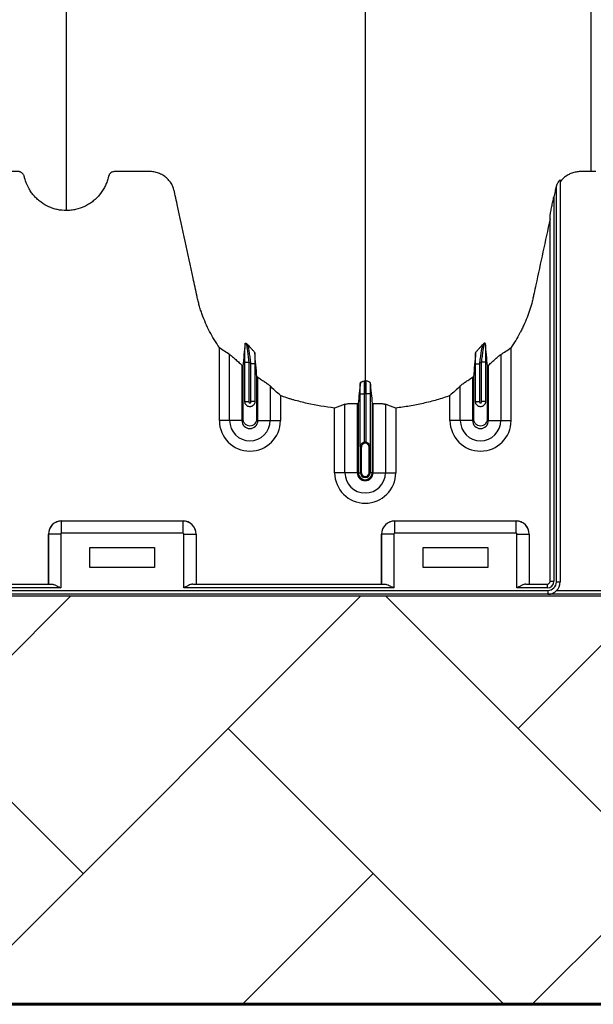
# Model space of a CAD drawing. Units: inches. Extents: x -3560 to -52, y -1427 to 1059.
# Drawn here: x -485 to -474, y 402 to 421 of the extents above; entities that cross this region are included whole.
import ezdxf

# ---------------------------------------------------------------- set-up
doc = ezdxf.new("R2010")
doc.units = ezdxf.units.IN
doc.header["$MEASUREMENT"] = 0
doc.layers.add('0-BACKFILL INITIAL', color=253, linetype='Continuous')
doc.layers.add('18 INCH PROFILE', color=7, linetype='Continuous')
doc.layers.add('Viewport', color=3, linetype='Continuous', plot=False)

msp = doc.modelspace()

# ---------------------------------------------------------------- hatches: boundary and pattern name
at = {"layer": '0-BACKFILL INITIAL'}
h = msp.add_hatch(dxfattribs=at)
h.set_pattern_fill('AR-HBONE', color=256)
h.paths.add_polyline_path([(-594.671, 432.67, -0.068882), (-599.631, 449.12), (-612.438, 449.12), (-612.424, 401.918), (-432.424, 401.918), (-432.424, 409.885), (-569.991, 409.885), (-570.388, 413.365), (-579.322, 414.108, -0.190731), (-585.303, 417.262, -0.093327)])

# ---------------------------------------------------------------- linework, layer by layer
at = {"color": 7, "linetype": 'Continuous', "lineweight": 25}
for p, q in [((-473.657, 418.165), (-473.749, 418.165)), ((-474.424, 410.158), (-474.424, 417.88)), ((-474.349, 418.001), (-474.349, 410.158)), ((-474.472, 417.675), (-474.472, 410.171)), ((-474.547, 410.171), (-474.547, 417.3)), ((-481, 413.307), (-481, 414.734)), ((-480.799, 413.307), (-480.799, 414.595)), ((-475.51, 414.595), (-475.51, 413.307)), ((-475.309, 413.307), (-475.309, 414.734)), ((-480.559, 414.387), (-480.559, 413.307)), ((-480.501, 414.448), (-480.426, 414.448)), ((-480.501, 413.671), (-480.501, 414.448)), ((-480.426, 414.448), (-480.426, 413.682)), ((-480.308, 414.417), (-480.383, 414.417)), ((-480.383, 413.682), (-480.383, 414.417)), ((-480.308, 414.417), (-480.308, 413.671)), ((-476.001, 414.417), (-475.926, 414.417)), ((-476.001, 413.671), (-476.001, 414.417)), ((-475.926, 414.417), (-475.926, 413.682)), ((-475.808, 414.448), (-475.883, 414.448)), ((-475.883, 413.682), (-475.883, 414.448)), ((-475.808, 414.448), (-475.808, 413.671)), ((-475.749, 413.307), (-475.749, 414.387)), ((-480.249, 413.307), (-480.249, 414.151)), ((-476.059, 414.151), (-476.059, 413.307)), ((-480.01, 413.983), (-480.01, 413.307)), ((-479.809, 413.797), (-479.809, 413.307)), ((-478.251, 413.83), (-478.176, 413.83)), ((-478.251, 412.801), (-478.251, 413.83)), ((-478.176, 413.83), (-478.176, 412.883)), ((-478.058, 413.83), (-478.133, 413.83)), ((-478.133, 412.883), (-478.133, 413.83)), ((-478.058, 413.83), (-478.058, 412.801)), ((-476.5, 413.307), (-476.5, 413.797)), ((-476.299, 413.307), (-476.299, 413.983)), ((-480.501, 413.682), (-480.426, 413.682)), ((-480.308, 413.682), (-480.383, 413.682)), ((-478.549, 412.29), (-478.549, 413.625)), ((-478.309, 413.641), (-478.309, 412.29)), ((-478.291, 413.64), (-478.291, 412.29)), ((-478.018, 413.64), (-478.018, 412.29)), ((-477.999, 412.29), (-477.999, 413.641)), ((-477.76, 413.625), (-477.76, 412.29)), ((-476.001, 413.682), (-475.926, 413.682)), ((-475.808, 413.682), (-475.883, 413.682)), ((-478.75, 412.29), (-478.75, 413.551)), ((-477.559, 413.551), (-477.559, 412.29)), ((-480.559, 413.307), (-481, 413.307)), ((-480.249, 413.307), (-479.809, 413.307)), ((-476.059, 413.307), (-476.5, 413.307)), ((-475.749, 413.307), (-475.309, 413.307)), ((-478.23, 412.79), (-478.249, 412.79)), ((-478.249, 412.79), (-478.249, 412.29)), ((-478.249, 412.29), (-478.249, 412.79)), ((-478.23, 412.79), (-478.23, 412.29)), ((-478.079, 412.79), (-478.059, 412.79)), ((-478.079, 412.29), (-478.079, 412.79)), ((-478.059, 412.29), (-478.059, 412.79)), ((-478.059, 412.79), (-478.059, 412.29)), ((-478.309, 412.29), (-478.75, 412.29)), ((-478.291, 412.29), (-478.23, 412.29)), ((-478.018, 412.29), (-478.079, 412.29)), ((-477.999, 412.29), (-477.559, 412.29)), ((-484.079, 411.108), (-484.079, 411.348)), ((-484.079, 411.348), (-481.709, 411.348)), ((-484.079, 411.348), (-484.079, 411.348)), ((-484.079, 411.348), (-481.709, 411.348)), ((-481.709, 411.108), (-481.709, 411.348)), ((-481.709, 411.348), (-481.709, 411.348)), ((-477.579, 411.108), (-477.579, 411.348)), ((-477.579, 411.348), (-475.209, 411.348)), ((-477.579, 411.348), (-477.579, 411.348)), ((-477.579, 411.348), (-475.209, 411.348)), ((-475.209, 411.108), (-475.209, 411.348)), ((-475.209, 411.348), (-475.209, 411.348)), ((-481.709, 411.108), (-484.079, 411.108)), ((-475.209, 411.108), (-477.579, 411.108)), ((-484.094, 411.093), (-484.334, 411.093)), ((-484.334, 410.116), (-484.334, 411.093)), ((-484.334, 411.093), (-484.334, 411.093)), ((-484.334, 411.093), (-484.334, 410.116)), ((-484.094, 411.093), (-484.094, 410.041)), ((-481.694, 410.041), (-481.694, 411.093)), ((-481.694, 411.093), (-481.455, 411.093)), ((-481.455, 411.093), (-481.455, 410.116)), ((-481.454, 411.093), (-481.455, 411.093)), ((-481.454, 411.093), (-481.454, 410.116)), ((-477.834, 410.116), (-477.834, 411.093)), ((-477.594, 411.093), (-477.834, 411.093)), ((-477.834, 411.093), (-477.834, 411.093)), ((-477.834, 411.093), (-477.834, 410.116)), ((-477.594, 411.093), (-477.594, 410.041)), ((-475.194, 410.041), (-475.194, 411.093)), ((-475.194, 411.093), (-474.955, 411.093)), ((-474.955, 411.093), (-474.955, 410.116)), ((-474.954, 411.093), (-474.955, 411.093)), ((-474.954, 411.093), (-474.954, 410.116)), ((-483.524, 410.828), (-482.264, 410.828)), ((-483.524, 410.438), (-483.524, 410.828)), ((-482.264, 410.828), (-482.264, 410.438)), ((-477.024, 410.828), (-475.764, 410.828)), ((-477.024, 410.438), (-477.024, 410.828)), ((-475.764, 410.828), (-475.764, 410.438)), ((-482.264, 410.438), (-483.524, 410.438)), ((-475.764, 410.438), (-477.024, 410.438)), ((-474.547, 410.171), (-474.472, 410.171)), ((-474.424, 410.158), (-474.349, 410.158)), ((-521.134, 409.993), (-474.589, 409.993)), ((-484.094, 410.041), (-507.194, 410.041)), ((-507.02, 410.116), (-484.268, 410.116)), ((-477.594, 410.041), (-481.694, 410.041)), ((-481.52, 410.116), (-477.768, 410.116)), ((-474.602, 410.041), (-475.194, 410.041)), ((-475.02, 410.116), (-474.602, 410.116)), ((-474.602, 410.116), (-474.602, 410.041)), ((-474.589, 409.993), (-474.589, 409.918)), ((-474.415, 409.993), (-470.294, 409.993)), ((-470.294, 409.918), (-521.134, 409.918))]:
    msp.add_line(p, q, dxfattribs=at)
for centre, radius, start, end in [((-480.404, 413.307), 0.596, 180, 0), ((-480.404, 413.307), 0.395, 180, 0), ((-480.404, 413.307), 0.155, 180, 0), ((-475.904, 413.307), 0.596, 180, 0), ((-475.904, 413.307), 0.395, 180, 0), ((-475.904, 413.307), 0.155, 180, 0), ((-478.154, 412.79), 0.0753, 360, 180), ((-478.154, 412.79), 0.095, 77.045, 102.955), ((-478.154, 412.29), 0.596, 180, 0), ((-478.154, 412.29), 0.395, 180, 0), ((-478.154, 412.29), 0.155, 180, 0), ((-478.154, 412.29), 0.137, 180, 0), ((-478.154, 412.29), 0.0949, 180, 0), ((-478.154, 412.29), 0.095, 180, 0), ((-478.154, 412.29), 0.0753, 180, 0), ((-484.079, 411.092), 0.255, 90.0762, 179.9238), ((-484.079, 411.093), 0.255, 89.9881, 180.0119), ((-481.71, 411.092), 0.255, 0.0762, 89.9238), ((-481.709, 411.093), 0.255, 359.9881, 90.0119), ((-477.579, 411.092), 0.255, 90.0762, 179.9238), ((-477.579, 411.093), 0.255, 89.9881, 180.0119), ((-475.21, 411.092), 0.255, 0.0762, 89.9238), ((-475.209, 411.093), 0.255, 359.9881, 90.0119), ((-484.079, 411.093), 0.015, 89.9881, 180.0119), ((-481.709, 411.093), 0.015, 359.9881, 90.0119), ((-477.579, 411.093), 0.015, 89.9881, 180.0119), ((-475.209, 411.093), 0.015, 359.9881, 90.0119), ((-474.602, 410.171), 0.13, 270, 0), ((-474.602, 410.171), 0.055, 270, 0), ((-474.589, 410.158), 0.165, 270, 0), ((-474.589, 410.158), 0.24, 270, 360)]:
    msp.add_arc(centre, radius, start, end, dxfattribs=at)
for points, knots in [([(-483.984, 417.405), (-483.984, 417.423), (-483.984, 417.508), (-483.984, 417.659), (-483.984, 417.857), (-483.984, 418.02), (-483.984, 418.151), (-483.984, 418.249), (-483.984, 418.347), (-483.984, 418.444), (-483.984, 418.543), (-483.984, 418.641), (-483.984, 418.74), (-483.984, 418.839), (-483.984, 418.939), (-483.984, 419.039), (-483.984, 419.14), (-483.984, 419.242), (-483.984, 419.345), (-483.984, 419.448), (-483.984, 419.553), (-483.984, 419.694), (-483.984, 419.873), (-483.984, 420.057), (-483.984, 420.207), (-483.984, 420.321), (-483.984, 420.437), (-483.984, 420.555), (-483.984, 420.675), (-483.984, 420.786), (-483.984, 420.889), (-483.984, 421.004), (-483.984, 421.142), (-483.984, 421.266), (-483.984, 421.354), (-483.984, 421.393), (-483.984, 421.42), (-483.984, 421.431), (-483.984, 421.459), (-483.984, 421.505), (-483.984, 421.595), (-483.984, 421.711), (-483.984, 421.947), (-483.984, 422.295), (-483.984, 422.792), (-483.984, 423.35), (-483.984, 423.804), (-483.984, 424.103), (-483.984, 424.217), (-483.984, 424.338), (-483.984, 424.504), (-483.984, 424.715), (-483.984, 425.321), (-483.984, 426.382), (-483.984, 427.946), (-483.984, 429.566), (-483.984, 430.92), (-483.984, 432.064), (-483.984, 433.248), (-483.984, 434.8), (-483.984, 436.441), (-483.984, 437.804), (-483.984, 438.68), (-483.984, 439.398), (-483.984, 439.94), (-483.984, 440.479), (-483.984, 441.2), (-483.984, 442.122), (-483.984, 443.63), (-483.984, 445.558), (-483.984, 447.928), (-483.984, 450.343), (-483.984, 452.942), (-483.984, 455.717), (-483.984, 457.879), (-483.984, 459.265), (-483.984, 459.726), (-483.984, 460.033), (-483.984, 460.135), (-483.984, 460.186)], [0.0114136, 0.0114136, 0.0114136, 0.0114136, 0.015625, 0.03125, 0.046875, 0.0625, 0.0703125, 0.078125, 0.0859375, 0.09375, 0.1015625, 0.109375, 0.1171875, 0.125, 0.1328125, 0.140625, 0.1484375, 0.15625, 0.1640625, 0.171875, 0.1796875, 0.1875, 0.203125, 0.21875, 0.2265625, 0.234375, 0.2421875, 0.25, 0.2578125, 0.265625, 0.2714844, 0.2773438, 0.2871094, 0.296875, 0.2998047, 0.3027344, 0.3037109, 0.3045881, 0.3046875, 0.3085938, 0.3125, 0.3203125, 0.328125, 0.3515625, 0.375, 0.3984375, 0.421875, 0.4255653, 0.4292557, 0.4333778, 0.4375, 0.4453125, 0.453125, 0.4921875, 0.53125, 0.5625, 0.59375, 0.609375, 0.625, 0.65625, 0.6875, 0.703125, 0.71875, 0.7267607, 0.7347715, 0.7423857, 0.75, 0.765625, 0.78125, 0.8125, 0.84375, 0.875, 0.90625, 0.9433594, 0.9804688, 0.9882812, 0.9960938, 0.9980469, 0.999995, 0.999995, 0.999995, 0.999995]), ([(-478.154, 460.186), (-478.154, 460.129), (-478.154, 460.015), (-478.154, 459.672), (-478.154, 459.157), (-478.154, 457.617), (-478.154, 455.231), (-478.154, 452.198), (-478.154, 449.376), (-478.154, 446.763), (-478.154, 444.201), (-478.154, 442.116), (-478.154, 440.482), (-478.154, 439.48), (-478.154, 438.694), (-478.154, 438.107), (-478.154, 437.515), (-478.154, 436.732), (-478.154, 435.777), (-478.154, 434.292), (-478.154, 432.505), (-478.154, 430.815), (-478.154, 429.524), (-478.154, 428.274), (-478.154, 426.791), (-478.154, 425.005), (-478.154, 423.262), (-478.154, 422.056), (-478.154, 421.353), (-478.154, 421.107), (-478.154, 420.912), (-478.154, 420.769), (-478.154, 420.634), (-478.154, 420.279), (-478.154, 419.732), (-478.154, 419.059), (-478.154, 418.474), (-478.154, 418.089), (-478.154, 417.847), (-478.154, 417.734), (-478.154, 417.649), (-478.154, 417.607), (-478.154, 417.582), (-478.154, 417.572), (-478.154, 417.548), (-478.154, 417.513), (-478.154, 417.436), (-478.154, 417.328), (-478.154, 417.211), (-478.154, 417.114), (-478.154, 417.028), (-478.154, 416.934), (-478.154, 416.833), (-478.154, 416.73), (-478.154, 416.625), (-478.154, 416.518), (-478.154, 416.372), (-478.154, 416.186), (-478.154, 416.001), (-478.154, 415.856), (-478.154, 415.749), (-478.154, 415.647), (-478.154, 415.546), (-478.154, 415.447), (-478.154, 415.348), (-478.154, 415.245), (-478.154, 415.141), (-478.154, 415.033), (-478.154, 414.925), (-478.154, 414.816), (-478.154, 414.707), (-478.154, 414.599), (-478.154, 414.493), (-478.154, 414.389), (-478.154, 414.255), (-478.154, 414.153), (-478.154, 414.085), (-478.154, 414.081)], [0.046021, 0.046021, 0.046021, 0.046021, 0.0479697, 0.0499228, 0.0577353, 0.0655478, 0.1026572, 0.1397666, 0.1710166, 0.2022666, 0.2335166, 0.2647666, 0.2803916, 0.2960166, 0.3036308, 0.3112451, 0.3192558, 0.3272666, 0.3428916, 0.3585166, 0.3897666, 0.4210166, 0.4366416, 0.4522666, 0.4835166, 0.5147666, 0.5538291, 0.5928916, 0.6007041, 0.6085166, 0.6126387, 0.6167609, 0.6204512, 0.6241416, 0.6475791, 0.6710166, 0.6944541, 0.7178916, 0.7257041, 0.7335166, 0.7374228, 0.7413291, 0.7414285, 0.7423056, 0.7432822, 0.7462119, 0.7491416, 0.7589072, 0.7686728, 0.7745322, 0.7803916, 0.7882041, 0.7960166, 0.8038291, 0.8116416, 0.8194541, 0.8272666, 0.8428916, 0.8585166, 0.8663291, 0.8741416, 0.8819541, 0.8897666, 0.8975791, 0.9053916, 0.9132041, 0.9210166, 0.9288291, 0.9366416, 0.9444541, 0.9522666, 0.9600791, 0.9678916, 0.9757041, 0.9835166, 0.9991416, 0.9999956, 0.9999956, 0.9999956, 0.9999956]), ([(-473.749, 460.186), (-473.749, 459.923), (-473.749, 459.389), (-473.749, 458.593), (-473.749, 458.043), (-473.749, 457.414), (-473.749, 456.609), (-473.749, 455.804), (-473.749, 454.858), (-473.749, 454.051), (-473.749, 453.255), (-473.749, 452.152), (-473.749, 451.349), (-473.749, 449.774), (-473.749, 448.982), (-473.749, 447.423), (-473.749, 446.64), (-473.749, 445.096), (-473.749, 443.581), (-473.749, 442.116), (-473.749, 440.696), (-473.749, 439.993), (-473.749, 438.965), (-473.749, 438.287), (-473.749, 437.623), (-473.749, 436.636), (-473.749, 435.991), (-473.749, 434.741), (-473.749, 434.131), (-473.749, 432.947), (-473.749, 431.817), (-473.749, 430.756), (-473.749, 429.738), (-473.749, 428.763), (-473.749, 427.87), (-473.749, 427.04), (-473.749, 426.631), (-473.749, 425.89), (-473.749, 425.532), (-473.749, 424.874), (-473.749, 424.561), (-473.749, 424.016), (-473.749, 423.772), (-473.749, 423.303), (-473.749, 423.077), (-473.749, 422.674), (-473.749, 422.492), (-473.749, 422.138), (-473.749, 421.964), (-473.749, 421.632), (-473.749, 421.466), (-473.749, 421.153), (-473.749, 420.903), (-473.749, 420.611), (-473.749, 420.318), (-473.749, 419.988), (-473.749, 419.718), (-473.749, 419.449), (-473.749, 419.183), (-473.749, 418.92), (-473.749, 418.663), (-473.749, 418.53), (-473.749, 418.331), (-473.749, 418.253), (-473.749, 418.176), (-473.749, 418.165)], [0.0130574, 0.0130574, 0.0130574, 0.0130574, 0.0231768, 0.0335979, 0.0436598, 0.0443199, 0.057786, 0.0746699, 0.0753911, 0.0943113, 0.1058975, 0.1063544, 0.1371978, 0.1372969, 0.1683246, 0.1685221, 0.1995608, 0.1998804, 0.23144, 0.2620231, 0.2621154, 0.2929921, 0.2930515, 0.3085825, 0.324033, 0.3241503, 0.3554221, 0.35547, 0.3868046, 0.3869301, 0.4185636, 0.4490213, 0.4496902, 0.4811854, 0.5115587, 0.5125396, 0.5427547, 0.5435781, 0.5743183, 0.5746289, 0.6067268, 0.6071106, 0.6366548, 0.6370228, 0.6695625, 0.6695958, 0.6996122, 0.6997672, 0.7305402, 0.7309562, 0.7614398, 0.7623007, 0.7930256, 0.8124458, 0.8247342, 0.8569399, 0.88703, 0.8876722, 0.9200958, 0.9503648, 0.9505924, 0.9817111, 0.9820552, 0.9973842, 1, 1, 1, 1]), ([(-483.984, 417.405), (-484.043, 417.405), (-484.102, 417.411), (-484.187, 417.429), (-484.216, 417.437), (-484.258, 417.451), (-484.272, 417.456), (-484.299, 417.467), (-484.313, 417.472), (-484.38, 417.502), (-484.43, 417.532), (-484.501, 417.584), (-484.524, 417.603), (-484.568, 417.642), (-484.588, 417.663), (-484.627, 417.706), (-484.646, 417.729), (-484.68, 417.776), (-484.697, 417.801), (-484.741, 417.878), (-484.765, 417.931), (-484.788, 418.001), (-484.792, 418.015), (-484.798, 418.036), (-484.8, 418.043), (-484.802, 418.054), (-484.803, 418.057), (-484.805, 418.065), (-484.806, 418.068), (-484.809, 418.079), (-484.811, 418.086), (-484.817, 418.099), (-484.821, 418.106), (-484.829, 418.118), (-484.834, 418.123), (-484.845, 418.134), (-484.85, 418.139), (-484.862, 418.147), (-484.869, 418.151), (-484.882, 418.157), (-484.889, 418.159), (-484.904, 418.163), (-484.911, 418.164), (-484.926, 418.165), (-484.933, 418.165), (-484.97, 418.165), (-485, 418.165), (-485.149, 418.165), (-485.268, 418.165), (-485.447, 418.165), (-485.507, 418.165), (-485.574, 418.165), (-485.581, 418.165), (-485.596, 418.165), (-485.604, 418.165), (-485.626, 418.164), (-485.641, 418.164), (-485.685, 418.16), (-485.715, 418.154), (-485.759, 418.142), (-485.774, 418.137), (-485.803, 418.127), (-485.817, 418.12), (-485.858, 418.1), (-485.884, 418.084), (-485.921, 418.056), (-485.933, 418.046), (-485.956, 418.025), (-485.967, 418.014), (-485.987, 417.992), (-485.997, 417.98), (-486.015, 417.955), (-486.024, 417.942), (-486.047, 417.903), (-486.061, 417.875), (-486.077, 417.832), (-486.081, 417.817), (-486.089, 417.787), (-486.092, 417.772), (-486.109, 417.696), (-486.122, 417.636), (-486.239, 417.09), (-486.344, 416.606), (-486.475, 416), (-486.501, 415.879), (-486.534, 415.727), (-486.54, 415.697), (-486.555, 415.637), (-486.562, 415.607), (-486.587, 415.517), (-486.605, 415.458), (-486.646, 415.34), (-486.669, 415.282), (-486.719, 415.167), (-486.746, 415.109), (-486.832, 414.942), (-486.897, 414.836), (-486.969, 414.734)], [0, 0, 0, 0, 0.03125, 0.03125, 0.046875, 0.046875, 0.054687, 0.054687, 0.0625, 0.0625, 0.09375, 0.09375, 0.109375, 0.109375, 0.125, 0.125, 0.140625, 0.140625, 0.15625, 0.15625, 0.1875, 0.1875, 0.195312, 0.195312, 0.199219, 0.199219, 0.201172, 0.201172, 0.203125, 0.203125, 0.207031, 0.207031, 0.210937, 0.210937, 0.214844, 0.214844, 0.21875, 0.21875, 0.222656, 0.222656, 0.226562, 0.226562, 0.230469, 0.230469, 0.234375, 0.234375, 0.25, 0.25, 0.3125, 0.3125, 0.34375, 0.34375, 0.347656, 0.347656, 0.351562, 0.351562, 0.359375, 0.359375, 0.375, 0.375, 0.382812, 0.382812, 0.390625, 0.390625, 0.40625, 0.40625, 0.414062, 0.414062, 0.421875, 0.421875, 0.429687, 0.429687, 0.4375, 0.4375, 0.453125, 0.453125, 0.460937, 0.460937, 0.46875, 0.46875, 0.5, 0.5, 0.75, 0.75, 0.8125, 0.8125, 0.828125, 0.828125, 0.84375, 0.84375, 0.875, 0.875, 0.90625, 0.90625, 0.9375, 0.9375, 1, 1, 1, 1]), ([(-481, 414.734), (-481.071, 414.834), (-481.134, 414.938), (-481.245, 415.152), (-481.294, 415.263), (-481.345, 415.406), (-481.355, 415.434), (-481.374, 415.492), (-481.383, 415.522), (-481.399, 415.581), (-481.407, 415.61), (-481.422, 415.669), (-481.429, 415.699), (-481.461, 415.849), (-481.487, 415.968), (-481.616, 416.565), (-481.719, 417.043), (-481.835, 417.58), (-481.851, 417.655), (-481.869, 417.737), (-481.873, 417.759), (-481.877, 417.774), (-481.878, 417.782), (-481.884, 417.804), (-481.888, 417.819), (-481.898, 417.848), (-481.903, 417.862), (-481.922, 417.904), (-481.937, 417.931), (-481.963, 417.968), (-481.973, 417.981), (-481.992, 418.004), (-482.003, 418.015), (-482.036, 418.047), (-482.06, 418.067), (-482.098, 418.092), (-482.111, 418.1), (-482.138, 418.114), (-482.152, 418.121), (-482.195, 418.138), (-482.224, 418.147), (-482.269, 418.157), (-482.284, 418.159), (-482.315, 418.163), (-482.33, 418.164), (-482.36, 418.165), (-482.376, 418.165), (-482.406, 418.165), (-482.421, 418.165), (-482.467, 418.165), (-482.497, 418.165), (-482.65, 418.165), (-482.772, 418.165), (-482.924, 418.165), (-482.955, 418.165), (-483, 418.165), (-483.016, 418.165), (-483.035, 418.165), (-483.038, 418.165), (-483.046, 418.165), (-483.05, 418.165), (-483.061, 418.164), (-483.069, 418.162), (-483.091, 418.156), (-483.104, 418.149), (-483.122, 418.135), (-483.128, 418.13), (-483.138, 418.119), (-483.143, 418.113), (-483.151, 418.1), (-483.154, 418.093), (-483.159, 418.082), (-483.16, 418.079), (-483.162, 418.071), (-483.163, 418.068), (-483.167, 418.049), (-483.171, 418.034), (-483.184, 417.99), (-483.194, 417.962), (-483.217, 417.905), (-483.23, 417.878), (-483.272, 417.798), (-483.306, 417.748), (-483.355, 417.69), (-483.366, 417.679), (-483.387, 417.657), (-483.397, 417.646), (-483.43, 417.615), (-483.453, 417.595), (-483.501, 417.559), (-483.526, 417.542), (-483.565, 417.518), (-483.578, 417.51), (-483.605, 417.496), (-483.618, 417.489), (-483.687, 417.457), (-483.744, 417.438), (-483.833, 417.418), (-483.863, 417.413), (-483.923, 417.407), (-483.954, 417.405), (-483.984, 417.405)], [0, 0, 0, 0, 0.0625, 0.0625, 0.125, 0.125, 0.140625, 0.140625, 0.15625, 0.15625, 0.171875, 0.171875, 0.1875, 0.1875, 0.25, 0.25, 0.5, 0.5, 0.53125, 0.539062, 0.542969, 0.542969, 0.546875, 0.546875, 0.554687, 0.554687, 0.5625, 0.5625, 0.578125, 0.578125, 0.585937, 0.585937, 0.59375, 0.59375, 0.609375, 0.609375, 0.617187, 0.617187, 0.625, 0.625, 0.640625, 0.640625, 0.648437, 0.648437, 0.65625, 0.65625, 0.664062, 0.664062, 0.671875, 0.671875, 0.6875, 0.6875, 0.75, 0.75, 0.765625, 0.765625, 0.773437, 0.773437, 0.775391, 0.775391, 0.777344, 0.777344, 0.78125, 0.78125, 0.789062, 0.789062, 0.792969, 0.792969, 0.796875, 0.796875, 0.800781, 0.800781, 0.802734, 0.802734, 0.804687, 0.804687, 0.8125, 0.8125, 0.828125, 0.828125, 0.84375, 0.84375, 0.875, 0.875, 0.882812, 0.882812, 0.890625, 0.890625, 0.90625, 0.90625, 0.921875, 0.921875, 0.929687, 0.929687, 0.9375, 0.9375, 0.96875, 0.96875, 0.984375, 0.984375, 1, 1, 1, 1]), ([(-473.749, 418.165), (-473.805, 418.165), (-473.86, 418.165), (-473.922, 418.165), (-473.929, 418.165), (-473.943, 418.165), (-473.95, 418.165), (-473.971, 418.164), (-473.985, 418.163), (-474.012, 418.161), (-474.026, 418.159), (-474.053, 418.154), (-474.067, 418.151), (-474.107, 418.14), (-474.133, 418.131), (-474.171, 418.114), (-474.183, 418.107), (-474.207, 418.094), (-474.219, 418.086), (-474.254, 418.063), (-474.275, 418.045), (-474.305, 418.016), (-474.314, 418.006), (-474.332, 417.985), (-474.341, 417.974), (-474.349, 417.963)], [0, 0, 0, 0, 0.25, 0.25, 0.28125, 0.28125, 0.3125, 0.3125, 0.375, 0.375, 0.4375, 0.4375, 0.5, 0.5, 0.625, 0.625, 0.6875, 0.6875, 0.75, 0.75, 0.875, 0.875, 0.9375, 0.9375, 1, 1, 1, 1]), ([(-474.424, 417.88), (-474.43, 417.863), (-474.435, 417.846), (-474.441, 417.821), (-474.443, 417.812), (-474.446, 417.795), (-474.456, 417.752), (-474.465, 417.709), (-474.472, 417.675)], [0, 0, 0, 0, 0.25, 0.25, 0.375, 0.375, 0.5, 1, 1, 1, 1]), ([(-474.424, 417.88), (-474.419, 417.894), (-474.414, 417.908), (-474.404, 417.929), (-474.4, 417.936), (-474.393, 417.949), (-474.389, 417.955), (-474.382, 417.968), (-474.378, 417.973), (-474.37, 417.984), (-474.366, 417.989), (-474.358, 417.997), (-474.355, 418), (-474.352, 418.002), (-474.351, 418.002), (-474.35, 418.002), (-474.349, 418.002), (-474.349, 418.001)], [0, 0, 0, 0, 0.25, 0.25, 0.375, 0.375, 0.5, 0.5, 0.625, 0.625, 0.75, 0.75, 0.875, 0.875, 0.9375, 0.9375, 1, 1, 1, 1]), ([(-474.547, 417.3), (-474.547, 417.302), (-474.547, 417.304), (-474.546, 417.31), (-474.546, 417.314), (-474.544, 417.324), (-474.543, 417.331), (-474.538, 417.354), (-474.535, 417.37), (-474.529, 417.401), (-474.526, 417.417), (-474.52, 417.449), (-474.516, 417.465), (-474.507, 417.513), (-474.5, 417.545), (-474.486, 417.61), (-474.479, 417.642), (-474.472, 417.675)], [0, 0, 0, 0, 0.03125, 0.03125, 0.0625, 0.0625, 0.125, 0.125, 0.25, 0.25, 0.375, 0.375, 0.5, 0.5, 0.75, 0.75, 1, 1, 1, 1]), ([(-474.547, 417.24), (-474.64, 416.811), (-474.732, 416.382), (-474.836, 415.9), (-474.848, 415.846), (-474.865, 415.766), (-474.871, 415.739), (-474.883, 415.686), (-474.889, 415.659), (-474.922, 415.526), (-474.956, 415.421), (-475.015, 415.267), (-475.037, 415.216), (-475.072, 415.14), (-475.084, 415.115), (-475.109, 415.065), (-475.121, 415.04), (-475.187, 414.918), (-475.245, 414.824), (-475.309, 414.734)], [0, 0, 0, 0, 0.5, 0.5, 0.5625, 0.5625, 0.59375, 0.59375, 0.625, 0.625, 0.75, 0.75, 0.8125, 0.8125, 0.84375, 0.84375, 0.875, 0.875, 1, 1, 1, 1]), ([(-480.501, 414.448), (-480.501, 414.482), (-480.5, 414.517), (-480.5, 414.567), (-480.5, 414.583), (-480.5, 414.616), (-480.5, 414.633), (-480.5, 414.68), (-480.499, 414.71), (-480.499, 414.751), (-480.499, 414.765), (-480.498, 414.79), (-480.498, 414.801), (-480.498, 414.812)], [0, 0, 0, 0, 0.25, 0.25, 0.375, 0.375, 0.5, 0.5, 0.75, 0.75, 0.875, 0.875, 1, 1, 1, 1]), ([(-480.498, 414.812), (-480.497, 414.816), (-480.495, 414.818), (-480.488, 414.818), (-480.485, 414.817), (-480.48, 414.816), (-480.478, 414.816), (-480.475, 414.814), (-480.473, 414.813), (-480.471, 414.812)], [0, 0, 0, 0, 0.5, 0.5, 0.75, 0.75, 0.875, 0.875, 1, 1, 1, 1]), ([(-480.471, 414.812), (-480.471, 414.811), (-480.47, 414.808), (-480.47, 414.801), (-480.469, 414.797), (-480.468, 414.788), (-480.468, 414.782), (-480.466, 414.771), (-480.466, 414.765), (-480.464, 414.751), (-480.463, 414.745), (-480.462, 414.73), (-480.461, 414.723), (-480.458, 414.7), (-480.456, 414.683), (-480.451, 414.65), (-480.449, 414.633), (-480.445, 414.597), (-480.442, 414.579), (-480.435, 414.523), (-480.43, 414.486), (-480.426, 414.448)], [0, 0, 0, 0, 0.0625, 0.0625, 0.125, 0.125, 0.1875, 0.1875, 0.25, 0.25, 0.3125, 0.3125, 0.375, 0.375, 0.5, 0.5, 0.625, 0.625, 0.75, 0.75, 1, 1, 1, 1]), ([(-480.309, 414.63), (-480.309, 414.633), (-480.311, 414.637), (-480.319, 414.647), (-480.323, 414.652), (-480.339, 414.67), (-480.351, 414.684), (-480.377, 414.712), (-480.39, 414.726), (-480.409, 414.748), (-480.415, 414.755), (-480.426, 414.769), (-480.432, 414.776), (-480.437, 414.782)], [0, 0, 0, 0, 0.125, 0.125, 0.25, 0.25, 0.5, 0.5, 0.75, 0.75, 0.875, 0.875, 1, 1, 1, 1]), ([(-480.383, 414.417), (-480.388, 414.455), (-480.393, 414.492), (-480.4, 414.547), (-480.403, 414.566), (-480.408, 414.601), (-480.41, 414.618), (-480.415, 414.652), (-480.418, 414.668), (-480.423, 414.698), (-480.425, 414.713), (-480.428, 414.732), (-480.429, 414.739), (-480.431, 414.75), (-480.432, 414.756), (-480.435, 414.77), (-480.436, 414.778), (-480.437, 414.782)], [0, 0, 0, 0, 0.25, 0.25, 0.375, 0.375, 0.5, 0.5, 0.625, 0.625, 0.75, 0.75, 0.8125, 0.8125, 0.875, 0.875, 1, 1, 1, 1]), ([(-476, 414.63), (-475.999, 414.633), (-475.997, 414.637), (-475.99, 414.647), (-475.985, 414.652), (-475.97, 414.67), (-475.958, 414.684), (-475.932, 414.712), (-475.919, 414.726), (-475.9, 414.748), (-475.894, 414.755), (-475.882, 414.769), (-475.877, 414.776), (-475.871, 414.782)], [0, 0, 0, 0, 0.125, 0.125, 0.25, 0.25, 0.5, 0.5, 0.75, 0.75, 0.875, 0.875, 1, 1, 1, 1]), ([(-475.871, 414.782), (-475.873, 414.778), (-475.874, 414.77), (-475.877, 414.756), (-475.877, 414.75), (-475.879, 414.739), (-475.88, 414.732), (-475.884, 414.713), (-475.886, 414.698), (-475.891, 414.668), (-475.893, 414.651), (-475.898, 414.618), (-475.901, 414.601), (-475.906, 414.566), (-475.908, 414.547), (-475.916, 414.492), (-475.921, 414.455), (-475.926, 414.417)], [0, 0, 0, 0, 0.125, 0.125, 0.1875, 0.1875, 0.25, 0.25, 0.375, 0.375, 0.5, 0.5, 0.625, 0.625, 0.75, 0.75, 1, 1, 1, 1]), ([(-475.883, 414.448), (-475.878, 414.486), (-475.873, 414.523), (-475.866, 414.579), (-475.864, 414.597), (-475.859, 414.633), (-475.857, 414.65), (-475.853, 414.683), (-475.851, 414.7), (-475.848, 414.723), (-475.847, 414.73), (-475.845, 414.745), (-475.844, 414.752), (-475.843, 414.765), (-475.842, 414.771), (-475.841, 414.782), (-475.84, 414.788), (-475.839, 414.802), (-475.838, 414.809), (-475.838, 414.812)], [0, 0, 0, 0, 0.25, 0.25, 0.375, 0.375, 0.5, 0.5, 0.625, 0.625, 0.6875, 0.6875, 0.75, 0.75, 0.8125, 0.8125, 0.875, 0.875, 1, 1, 1, 1]), ([(-475.811, 414.812), (-475.811, 414.816), (-475.814, 414.818), (-475.821, 414.818), (-475.823, 414.817), (-475.828, 414.816), (-475.83, 414.816), (-475.834, 414.814), (-475.836, 414.813), (-475.838, 414.812)], [0, 0, 0, 0, 0.5, 0.5, 0.75, 0.75, 0.875, 0.875, 1, 1, 1, 1]), ([(-475.811, 414.812), (-475.811, 414.801), (-475.81, 414.79), (-475.81, 414.765), (-475.81, 414.751), (-475.809, 414.71), (-475.809, 414.68), (-475.809, 414.633), (-475.808, 414.616), (-475.808, 414.583), (-475.808, 414.567), (-475.808, 414.517), (-475.808, 414.482), (-475.808, 414.448)], [0, 0, 0, 0, 0.125, 0.125, 0.25, 0.25, 0.5, 0.5, 0.625, 0.625, 0.75, 0.75, 1, 1, 1, 1]), ([(-480.799, 414.595), (-480.794, 414.592), (-480.787, 414.587), (-480.776, 414.579), (-480.772, 414.576), (-480.764, 414.569), (-480.759, 414.565), (-480.746, 414.554), (-480.737, 414.546), (-480.717, 414.528), (-480.707, 414.519), (-480.675, 414.491), (-480.652, 414.471), (-480.618, 414.44), (-480.606, 414.429), (-480.583, 414.408), (-480.571, 414.398), (-480.559, 414.387)], [0, 0, 0, 0, 0.125, 0.125, 0.1875, 0.1875, 0.25, 0.25, 0.375, 0.375, 0.5, 0.5, 0.75, 0.75, 0.875, 0.875, 1, 1, 1, 1]), ([(-480.309, 414.63), (-480.309, 414.596), (-480.308, 414.561), (-480.308, 414.49), (-480.308, 414.454), (-480.308, 414.417)], [0, 0, 0, 0, 0.5, 0.5, 1, 1, 1, 1]), ([(-476.001, 414.417), (-476.001, 414.454), (-476, 414.49), (-476, 414.561), (-476, 414.596), (-476, 414.63)], [0, 0, 0, 0, 0.5, 0.5, 1, 1, 1, 1]), ([(-475.749, 414.387), (-475.726, 414.408), (-475.702, 414.429), (-475.668, 414.46), (-475.656, 414.47), (-475.634, 414.49), (-475.623, 414.5), (-475.602, 414.519), (-475.592, 414.528), (-475.572, 414.546), (-475.562, 414.554), (-475.549, 414.565), (-475.545, 414.569), (-475.537, 414.575), (-475.533, 414.579), (-475.521, 414.587), (-475.515, 414.592), (-475.51, 414.595)], [0, 0, 0, 0, 0.25, 0.25, 0.375, 0.375, 0.5, 0.5, 0.625, 0.625, 0.75, 0.75, 0.8125, 0.8125, 0.875, 0.875, 1, 1, 1, 1]), ([(-480.541, 414.371), (-480.541, 414.264), (-480.541, 413.923), (-480.541, 413.58), (-480.541, 413.325), (-480.536, 413.293), (-480.508, 413.247), (-480.462, 413.213), (-480.404, 413.2), (-480.346, 413.213), (-480.3, 413.247), (-480.273, 413.293), (-480.268, 413.325), (-480.268, 413.58), (-480.268, 413.853), (-480.268, 414.125), (-480.268, 414.163)], [0.8713842, 0.8713842, 0.8713842, 0.8713842, 0.9224427, 1.032936, 1.032936, 1.0401894, 1.0474427, 1.0546961, 1.0619495, 1.0692028, 1.0764562, 1.0837095, 1.0909629, 1.0909629, 1.2014562, 1.2195787, 1.2195787, 1.2195787, 1.2195787]), ([(-476.041, 414.163), (-476.041, 414.125), (-476.041, 413.853), (-476.041, 413.58), (-476.041, 413.325), (-476.036, 413.293), (-476.008, 413.247), (-475.962, 413.213), (-475.904, 413.2), (-475.846, 413.213), (-475.8, 413.247), (-475.773, 413.293), (-475.768, 413.325), (-475.768, 413.58), (-475.768, 413.923), (-475.768, 414.264), (-475.768, 414.371)], [0.7804213, 0.7804213, 0.7804213, 0.7804213, 0.7985438, 0.9090371, 0.9090371, 0.9162905, 0.9235438, 0.9307972, 0.9380505, 0.9453039, 0.9525573, 0.9598106, 0.967064, 0.967064, 1.0775573, 1.1286158, 1.1286158, 1.1286158, 1.1286158]), ([(-480.249, 414.151), (-480.224, 414.135), (-480.2, 414.119), (-480.164, 414.095), (-480.152, 414.087), (-480.129, 414.072), (-480.118, 414.065), (-480.097, 414.05), (-480.087, 414.043), (-480.067, 414.029), (-480.058, 414.023), (-480.033, 414.004), (-480.019, 413.993), (-480.01, 413.983)], [0, 0, 0, 0, 0.25, 0.25, 0.375, 0.375, 0.5, 0.5, 0.625, 0.625, 0.75, 0.75, 1, 1, 1, 1]), ([(-478.251, 413.83), (-478.251, 413.85), (-478.251, 413.87), (-478.25, 413.899), (-478.25, 413.908), (-478.25, 413.927), (-478.25, 413.937), (-478.25, 413.965), (-478.25, 413.983), (-478.25, 414.016), (-478.249, 414.032), (-478.249, 414.047)], [0, 0, 0, 0, 0.25, 0.25, 0.375, 0.375, 0.5, 0.5, 0.75, 0.75, 1, 1, 1, 1]), ([(-478.249, 414.047), (-478.249, 414.051), (-478.246, 414.054), (-478.239, 414.058), (-478.236, 414.06), (-478.23, 414.062), (-478.226, 414.064), (-478.208, 414.071), (-478.189, 414.076), (-478.171, 414.082)], [0, 0, 0, 0, 0.25, 0.25, 0.375, 0.375, 0.5, 0.5, 1, 1, 1, 1]), ([(-478.171, 414.082), (-478.171, 414.079), (-478.172, 414.075), (-478.172, 414.065), (-478.173, 414.059), (-478.173, 414.048), (-478.173, 414.044), (-478.173, 414.035), (-478.174, 414.031), (-478.174, 414.016), (-478.174, 414.006), (-478.175, 413.983), (-478.175, 413.971), (-478.175, 413.945), (-478.175, 413.932), (-478.175, 413.904), (-478.175, 413.889), (-478.176, 413.86), (-478.176, 413.845), (-478.176, 413.83)], [0, 0, 0, 0, 0.125, 0.125, 0.25, 0.25, 0.3125, 0.3125, 0.375, 0.375, 0.5, 0.5, 0.625, 0.625, 0.75, 0.75, 0.875, 0.875, 1, 1, 1, 1]), ([(-478.154, 413.83), (-478.154, 413.86), (-478.154, 413.89), (-478.154, 413.946), (-478.154, 413.972), (-478.154, 414.017), (-478.154, 414.037), (-478.154, 414.066), (-478.154, 414.076), (-478.154, 414.081)], [0, 0, 0, 0, 0.25, 0.25, 0.5, 0.5, 0.75, 0.75, 1, 1, 1, 1]), ([(-478.059, 414.047), (-478.06, 414.051), (-478.063, 414.054), (-478.07, 414.058), (-478.073, 414.06), (-478.079, 414.062), (-478.082, 414.064), (-478.101, 414.071), (-478.119, 414.076), (-478.138, 414.082)], [0, 0, 0, 0, 0.25, 0.25, 0.375, 0.375, 0.5, 0.5, 1, 1, 1, 1]), ([(-478.133, 413.83), (-478.133, 413.845), (-478.133, 413.86), (-478.133, 413.889), (-478.133, 413.904), (-478.133, 413.932), (-478.133, 413.945), (-478.134, 413.971), (-478.134, 413.983), (-478.134, 414.006), (-478.135, 414.016), (-478.135, 414.031), (-478.135, 414.035), (-478.135, 414.044), (-478.135, 414.048), (-478.136, 414.059), (-478.136, 414.065), (-478.137, 414.075), (-478.137, 414.079), (-478.138, 414.082)], [0, 0, 0, 0, 0.125, 0.125, 0.25, 0.25, 0.375, 0.375, 0.5, 0.5, 0.625, 0.625, 0.6875, 0.6875, 0.75, 0.75, 0.875, 0.875, 1, 1, 1, 1]), ([(-478.059, 414.047), (-478.059, 414.032), (-478.059, 414.016), (-478.059, 413.983), (-478.058, 413.965), (-478.058, 413.937), (-478.058, 413.927), (-478.058, 413.908), (-478.058, 413.899), (-478.058, 413.87), (-478.058, 413.85), (-478.058, 413.83)], [0, 0, 0, 0, 0.25, 0.25, 0.5, 0.5, 0.625, 0.625, 0.75, 0.75, 1, 1, 1, 1]), ([(-476.299, 413.983), (-476.289, 413.993), (-476.276, 414.004), (-476.251, 414.023), (-476.242, 414.029), (-476.222, 414.043), (-476.212, 414.05), (-476.191, 414.064), (-476.179, 414.072), (-476.157, 414.087), (-476.145, 414.095), (-476.121, 414.111), (-476.109, 414.119), (-476.084, 414.135), (-476.072, 414.143), (-476.059, 414.151)], [0, 0, 0, 0, 0.25, 0.25, 0.375, 0.375, 0.5, 0.5, 0.625, 0.625, 0.75, 0.75, 0.875, 0.875, 1, 1, 1, 1]), ([(-478.75, 413.551), (-478.93, 413.572), (-479.108, 413.602), (-479.374, 413.662), (-479.463, 413.685), (-479.573, 413.716), (-479.594, 413.722), (-479.638, 413.736), (-479.66, 413.743), (-479.724, 413.765), (-479.767, 413.78), (-479.809, 413.797)], [0, 0, 0, 0, 0.5, 0.5, 0.75, 0.75, 0.8125, 0.8125, 0.875, 0.875, 1, 1, 1, 1]), ([(-476.5, 413.797), (-476.542, 413.78), (-476.585, 413.764), (-476.671, 413.735), (-476.714, 413.722), (-476.845, 413.685), (-476.933, 413.663), (-477.11, 413.623), (-477.199, 413.605), (-477.378, 413.575), (-477.468, 413.562), (-477.559, 413.551)], [0, 0, 0, 0, 0.125, 0.125, 0.25, 0.25, 0.5, 0.5, 0.75, 0.75, 1, 1, 1, 1]), ([(-480.308, 413.671), (-480.308, 413.665), (-480.309, 413.659), (-480.311, 413.646), (-480.313, 413.64), (-480.318, 413.629), (-480.321, 413.624), (-480.328, 413.613), (-480.332, 413.609), (-480.341, 413.6), (-480.346, 413.596), (-480.356, 413.589), (-480.362, 413.586), (-480.373, 413.581), (-480.379, 413.58), (-480.392, 413.577), (-480.398, 413.577), (-480.411, 413.577), (-480.417, 413.577), (-480.429, 413.58), (-480.435, 413.581), (-480.447, 413.586), (-480.452, 413.589), (-480.463, 413.596), (-480.468, 413.6), (-480.481, 413.613), (-480.488, 413.623), (-480.498, 413.646), (-480.501, 413.659), (-480.501, 413.671)], [0, 0, 0, 0, 0.0625, 0.0625, 0.125, 0.125, 0.1875, 0.1875, 0.25, 0.25, 0.3125, 0.3125, 0.375, 0.375, 0.4375, 0.4375, 0.5, 0.5, 0.5625, 0.5625, 0.625, 0.625, 0.6875, 0.6875, 0.75, 0.75, 0.875, 0.875, 1, 1, 1, 1]), ([(-480.426, 413.682), (-480.426, 413.678), (-480.426, 413.675), (-480.426, 413.667), (-480.424, 413.664), (-480.421, 413.658), (-480.418, 413.655), (-480.412, 413.652), (-480.408, 413.651), (-480.397, 413.651), (-480.39, 413.654), (-480.384, 413.664), (-480.383, 413.667), (-480.383, 413.674), (-480.383, 413.678), (-480.383, 413.682)], [0, 0, 0, 0, 0.125, 0.125, 0.25, 0.25, 0.375, 0.375, 0.5, 0.5, 0.75, 0.75, 0.875, 0.875, 1, 1, 1, 1]), ([(-478.549, 413.625), (-478.54, 413.629), (-478.528, 413.631), (-478.504, 413.635), (-478.495, 413.636), (-478.477, 413.638), (-478.467, 413.639), (-478.445, 413.64), (-478.434, 413.641), (-478.411, 413.641), (-478.399, 413.642), (-478.374, 413.642), (-478.361, 413.642), (-478.335, 413.642), (-478.322, 413.641), (-478.309, 413.641)], [0, 0, 0, 0, 0.25, 0.25, 0.375, 0.375, 0.5, 0.5, 0.625, 0.625, 0.75, 0.75, 0.875, 0.875, 1, 1, 1, 1]), ([(-477.999, 413.641), (-477.973, 413.642), (-477.947, 413.642), (-477.91, 413.642), (-477.898, 413.641), (-477.875, 413.641), (-477.864, 413.64), (-477.842, 413.639), (-477.832, 413.638), (-477.813, 413.636), (-477.805, 413.635), (-477.789, 413.633), (-477.782, 413.631), (-477.769, 413.628), (-477.764, 413.627), (-477.76, 413.625)], [0, 0, 0, 0, 0.25, 0.25, 0.375, 0.375, 0.5, 0.5, 0.625, 0.625, 0.75, 0.75, 0.875, 0.875, 1, 1, 1, 1]), ([(-475.808, 413.671), (-475.808, 413.665), (-475.809, 413.659), (-475.811, 413.647), (-475.813, 413.641), (-475.818, 413.629), (-475.821, 413.624), (-475.828, 413.613), (-475.832, 413.609), (-475.845, 413.595), (-475.856, 413.588), (-475.873, 413.581), (-475.879, 413.58), (-475.892, 413.577), (-475.898, 413.577), (-475.91, 413.577), (-475.917, 413.577), (-475.929, 413.58), (-475.935, 413.581), (-475.952, 413.588), (-475.963, 413.595), (-475.977, 413.609), (-475.981, 413.613), (-475.988, 413.624), (-475.991, 413.629), (-475.995, 413.641), (-475.997, 413.646), (-476, 413.659), (-476.001, 413.665), (-476.001, 413.671)], [0, 0, 0, 0, 0.0625, 0.0625, 0.125, 0.125, 0.1875, 0.1875, 0.25, 0.25, 0.375, 0.375, 0.4375, 0.4375, 0.5, 0.5, 0.5625, 0.5625, 0.625, 0.625, 0.75, 0.75, 0.8125, 0.8125, 0.875, 0.875, 0.9375, 0.9375, 1, 1, 1, 1]), ([(-475.926, 413.682), (-475.926, 413.678), (-475.926, 413.674), (-475.925, 413.667), (-475.924, 413.664), (-475.921, 413.658), (-475.918, 413.655), (-475.911, 413.652), (-475.908, 413.651), (-475.901, 413.651), (-475.897, 413.652), (-475.891, 413.655), (-475.888, 413.658), (-475.884, 413.664), (-475.883, 413.667), (-475.883, 413.674), (-475.883, 413.678), (-475.883, 413.682)], [0, 0, 0, 0, 0.125, 0.125, 0.25, 0.25, 0.375, 0.375, 0.5, 0.5, 0.625, 0.625, 0.75, 0.75, 0.875, 0.875, 1, 1, 1, 1]), ([(-478.176, 412.883), (-478.184, 412.881), (-478.192, 412.878), (-478.207, 412.87), (-478.214, 412.865), (-478.225, 412.855), (-478.23, 412.85), (-478.239, 412.838), (-478.242, 412.832), (-478.245, 412.827)], [0, 0, 0, 0, 0.25, 0.25, 0.5, 0.5, 0.75, 0.75, 1, 1, 1, 1]), ([(-478.064, 412.827), (-478.067, 412.832), (-478.07, 412.838), (-478.078, 412.85), (-478.083, 412.855), (-478.095, 412.865), (-478.101, 412.87), (-478.116, 412.878), (-478.124, 412.881), (-478.133, 412.883)], [0, 0, 0, 0, 0.25, 0.25, 0.5, 0.5, 0.75, 0.75, 1, 1, 1, 1]), ([(-478.245, 412.827), (-478.246, 412.823), (-478.248, 412.818), (-478.25, 412.81), (-478.25, 412.805), (-478.251, 412.801)], [0, 0, 0, 0, 0.5, 0.5, 1, 1, 1, 1]), ([(-478.249, 412.79), (-478.249, 412.791), (-478.249, 412.791), (-478.249, 412.791), (-478.249, 412.792), (-478.249, 412.792), (-478.249, 412.792), (-478.249, 412.793), (-478.249, 412.793), (-478.249, 412.794), (-478.25, 412.795), (-478.25, 412.796), (-478.25, 412.797), (-478.25, 412.799), (-478.25, 412.8), (-478.251, 412.801)], [0, 0, 0, 0, 0.015625, 0.015625, 0.03125, 0.03125, 0.0625, 0.0625, 0.125, 0.125, 0.25, 0.25, 0.5, 0.5, 1, 1, 1, 1]), ([(-478.245, 412.827), (-478.245, 412.823), (-478.246, 412.819), (-478.248, 412.811), (-478.248, 412.808), (-478.249, 412.802), (-478.249, 412.8), (-478.249, 412.796), (-478.249, 412.793), (-478.249, 412.79)], [0, 0, 0, 0, 0.5, 0.5, 0.75, 0.75, 0.875, 0.875, 1, 1, 1, 1]), ([(-478.059, 412.79), (-478.059, 412.793), (-478.059, 412.796), (-478.06, 412.8), (-478.06, 412.802), (-478.06, 412.808), (-478.061, 412.811), (-478.062, 412.819), (-478.063, 412.823), (-478.064, 412.827)], [0, 0, 0, 0, 0.125, 0.125, 0.25, 0.25, 0.5, 0.5, 1, 1, 1, 1]), ([(-478.064, 412.827), (-478.062, 412.823), (-478.061, 412.818), (-478.059, 412.81), (-478.058, 412.805), (-478.058, 412.801)], [0, 0, 0, 0, 0.5, 0.5, 1, 1, 1, 1]), ([(-478.058, 412.801), (-478.058, 412.8), (-478.058, 412.799), (-478.059, 412.797), (-478.059, 412.796), (-478.059, 412.795), (-478.059, 412.794), (-478.059, 412.793), (-478.059, 412.793), (-478.059, 412.792), (-478.059, 412.792), (-478.059, 412.792), (-478.059, 412.791), (-478.059, 412.791), (-478.059, 412.791), (-478.059, 412.79)], [0, 0, 0, 0, 0.5, 0.5, 0.75, 0.75, 0.875, 0.875, 0.9375, 0.9375, 0.96875, 0.96875, 0.984375, 0.984375, 1, 1, 1, 1]), ([(-484.268, 410.116), (-484.262, 410.116), (-484.256, 410.115), (-484.243, 410.112), (-484.236, 410.11), (-484.215, 410.103), (-484.2, 410.097), (-484.178, 410.086), (-484.17, 410.082), (-484.155, 410.074), (-484.148, 410.07), (-484.132, 410.062), (-484.125, 410.058), (-484.109, 410.049), (-484.102, 410.045), (-484.094, 410.041)], [0, 0, 0, 0, 0.125, 0.125, 0.25, 0.25, 0.5, 0.5, 0.625, 0.625, 0.75, 0.75, 0.875, 0.875, 1, 1, 1, 1]), ([(-481.52, 410.116), (-481.526, 410.116), (-481.533, 410.115), (-481.546, 410.112), (-481.553, 410.11), (-481.574, 410.103), (-481.588, 410.097), (-481.611, 410.086), (-481.618, 410.082), (-481.633, 410.074), (-481.641, 410.07), (-481.656, 410.062), (-481.664, 410.058), (-481.679, 410.049), (-481.687, 410.045), (-481.694, 410.041)], [0, 0, 0, 0, 0.125, 0.125, 0.25, 0.25, 0.5, 0.5, 0.625, 0.625, 0.75, 0.75, 0.875, 0.875, 1, 1, 1, 1]), ([(-477.768, 410.116), (-477.762, 410.116), (-477.756, 410.115), (-477.743, 410.112), (-477.736, 410.11), (-477.715, 410.103), (-477.7, 410.097), (-477.678, 410.086), (-477.67, 410.082), (-477.655, 410.074), (-477.648, 410.07), (-477.632, 410.062), (-477.625, 410.058), (-477.609, 410.049), (-477.602, 410.045), (-477.594, 410.041)], [0, 0, 0, 0, 0.125, 0.125, 0.25, 0.25, 0.5, 0.5, 0.625, 0.625, 0.75, 0.75, 0.875, 0.875, 1, 1, 1, 1]), ([(-475.02, 410.116), (-475.026, 410.116), (-475.033, 410.115), (-475.046, 410.112), (-475.053, 410.11), (-475.074, 410.103), (-475.088, 410.097), (-475.111, 410.086), (-475.118, 410.082), (-475.133, 410.074), (-475.141, 410.07), (-475.156, 410.062), (-475.164, 410.058), (-475.179, 410.049), (-475.187, 410.045), (-475.194, 410.041)], [0, 0, 0, 0, 0.125, 0.125, 0.25, 0.25, 0.5, 0.5, 0.625, 0.625, 0.75, 0.75, 0.875, 0.875, 1, 1, 1, 1])]:
    msp.add_open_spline(points, degree=3, knots=knots, dxfattribs=at)
for points in [[(-480.498, 414.812), (-480.512, 414.664), (-480.527, 414.516), (-480.541, 414.371)], [(-480.471, 414.812), (-480.46, 414.802), (-480.448, 414.792), (-480.437, 414.782)], [(-475.871, 414.782), (-475.86, 414.792), (-475.849, 414.802), (-475.838, 414.812)], [(-475.768, 414.371), (-475.782, 414.516), (-475.796, 414.664), (-475.811, 414.812)], [(-480.799, 414.595), (-480.866, 414.634), (-480.934, 414.68), (-481, 414.734)], [(-480.268, 414.163), (-480.281, 414.316), (-480.295, 414.471), (-480.309, 414.63)], [(-476, 414.63), (-476.013, 414.471), (-476.027, 414.316), (-476.041, 414.163)], [(-475.51, 414.595), (-475.442, 414.634), (-475.375, 414.68), (-475.309, 414.734)], [(-480.559, 414.387), (-480.553, 414.382), (-480.547, 414.377), (-480.541, 414.371)], [(-480.383, 414.417), (-480.397, 414.427), (-480.411, 414.437), (-480.426, 414.448)], [(-475.883, 414.448), (-475.897, 414.437), (-475.911, 414.427), (-475.926, 414.417)], [(-475.768, 414.371), (-475.761, 414.377), (-475.755, 414.382), (-475.749, 414.387)], [(-480.268, 414.163), (-480.261, 414.159), (-480.255, 414.155), (-480.249, 414.151)], [(-478.249, 414.047), (-478.263, 413.911), (-478.277, 413.776), (-478.291, 413.64)], [(-478.171, 414.082), (-478.165, 414.081), (-478.16, 414.081), (-478.154, 414.081)], [(-478.154, 414.081), (-478.149, 414.081), (-478.143, 414.081), (-478.138, 414.082)], [(-478.059, 414.047), (-478.045, 413.911), (-478.031, 413.776), (-478.018, 413.64)], [(-476.059, 414.151), (-476.053, 414.155), (-476.047, 414.159), (-476.041, 414.163)], [(-479.809, 413.797), (-479.876, 413.855), (-479.943, 413.917), (-480.01, 413.983)], [(-478.154, 413.83), (-478.161, 413.83), (-478.168, 413.83), (-478.176, 413.83)], [(-478.133, 413.83), (-478.14, 413.83), (-478.147, 413.83), (-478.154, 413.83)], [(-476.299, 413.983), (-476.365, 413.917), (-476.432, 413.855), (-476.5, 413.797)], [(-478.549, 413.625), (-478.616, 413.599), (-478.683, 413.574), (-478.75, 413.551)], [(-478.309, 413.641), (-478.303, 413.641), (-478.297, 413.64), (-478.291, 413.64)], [(-478.018, 413.64), (-478.011, 413.64), (-478.005, 413.641), (-477.999, 413.641)], [(-477.559, 413.551), (-477.626, 413.574), (-477.693, 413.599), (-477.76, 413.625)]]:
    msp.add_open_spline(points, degree=3, dxfattribs=at)
at = {"layer": '18 INCH PROFILE', "lineweight": 60}
msp.add_line((-432.424, 401.918), (-612.424, 401.918), dxfattribs=at)
at = {"layer": 'Viewport'}
msp.add_lwpolyline([(-612.424, 449.12), (-599.631, 449.12, 0.068882), (-594.671, 432.67, 0.093327), (-585.303, 417.262, 0.190731), (-579.322, 414.108), (-570.388, 413.365), (-569.991, 409.885), (-432.424, 409.885)], format="xyb", dxfattribs=at)

doc.saveas('drawing.dxf')
